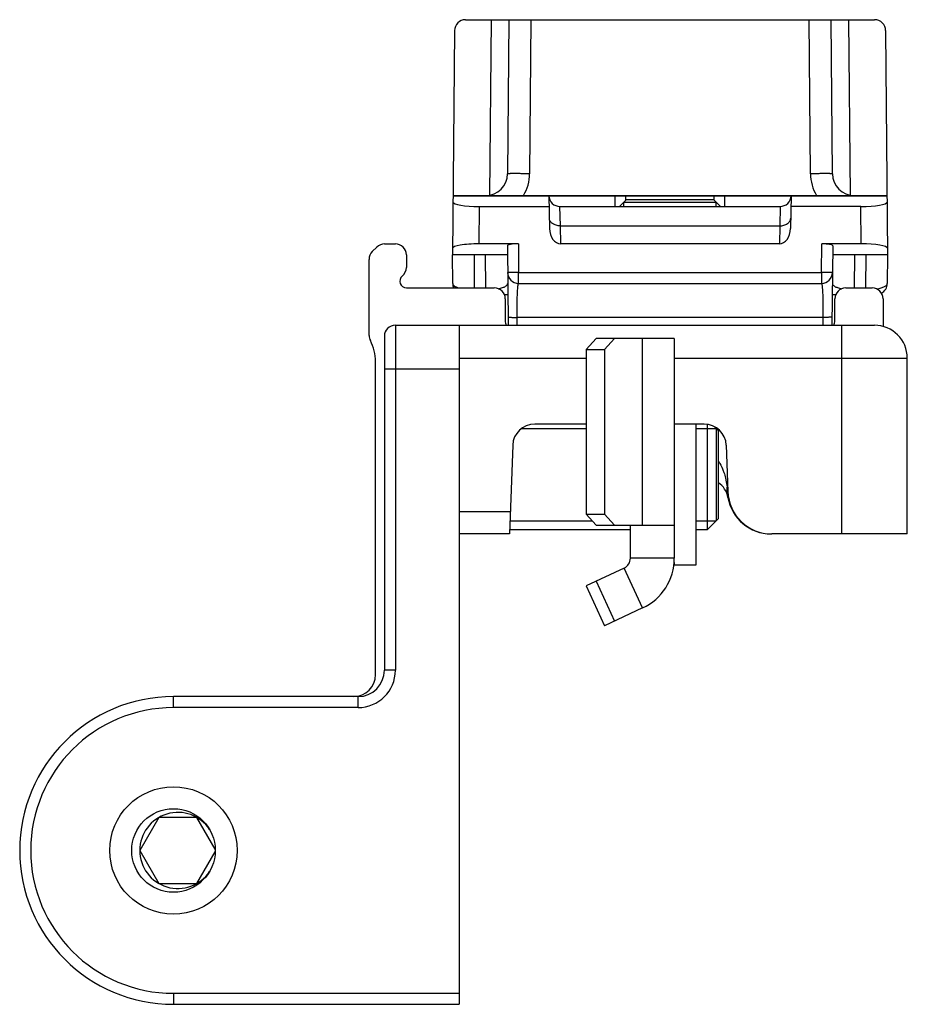
# Model space of a CAD drawing. Units: millimetres. Extents: x 261 to 855, y -118 to 302.
# Drawn here: x 579 to 619, y 65 to 110 of the extents above; entities that cross this region are included whole.
import ezdxf

# ---------------------------------------------------------------- set-up
doc = ezdxf.new("R2010")
doc.units = ezdxf.units.MM
doc.header["$LTSCALE"] = 19.36
doc.layers.add('COMPONENTI_DI_ASSIEME', color=7, linetype='CONTINUOUS')

msp = doc.modelspace()

# ---------------------------------------------------------------- linework, layer by layer
at = {"layer": 'COMPONENTI_DI_ASSIEME', "color": 7, "linetype": 'Continuous'}
for p, q in [((598.873, 109.889), (617.495, 109.889)), ((600.854, 109.889), (600.793, 102.88)), ((615.575, 102.88), (615.514, 109.889)), ((598.373, 109.393), (598.284, 99.189)), ((617.995, 109.393), (618.084, 99.189)), ((598.308, 101.889), (618.061, 101.889)), ((602.675, 101.889), (602.702, 100.387)), ((613.693, 101.889), (613.667, 100.387)), ((599.503, 101.389), (602.684, 101.389)), ((603.175, 101.389), (613.193, 101.389)), ((605.884, 101.389), (606.184, 101.689)), ((606.084, 101.589), (610.284, 101.589)), ((610.184, 101.689), (606.184, 101.689)), ((610.484, 101.389), (610.184, 101.689)), ((616.865, 101.389), (613.684, 101.389)), ((594.631, 99.335), (594.838, 99.542)), ((595.191, 99.689), (595.684, 99.689)), ((601.28, 99.689), (599.489, 99.689)), ((600.78, 99.606), (600.812, 95.989)), ((613.161, 99.689), (603.208, 99.689)), ((616.88, 99.689), (615.088, 99.689)), ((615.588, 99.606), (615.556, 95.989)), ((596.184, 99.189), (596.184, 98.613)), ((598.295, 97.885), (598.284, 99.189)), ((600.784, 99.189), (598.284, 99.189)), ((618.084, 99.189), (615.584, 99.189)), ((618.084, 99.189), (618.073, 97.885)), ((594.484, 95.523), (594.484, 98.982)), ((596.184, 97.689), (600.184, 97.689)), ((601.291, 97.889), (615.077, 97.889)), ((616.184, 97.689), (617.384, 97.689)), ((600.641, 97.389), (600.8, 97.389)), ((615.568, 97.389), (615.728, 97.389)), ((600.684, 97.189), (600.684, 96.189)), ((615.684, 96.189), (615.684, 97.189)), ((617.884, 97.189), (617.884, 95.931)), ((595.684, 95.989), (617.484, 95.989)), ((598.584, 95.989), (598.584, 65.089)), ((595.184, 95.489), (595.184, 80.289)), ((608.379, 95.389), (604.815, 95.389)), ((605.66, 95.389), (605.207, 94.889)), ((608.379, 95.389), (608.379, 85.389)), ((604.362, 94.889), (605.207, 94.889)), ((605.207, 94.889), (605.207, 87.389)), ((594.784, 80.089), (594.784, 94.335)), ((618.984, 86.489), (618.984, 94.489)), ((604.362, 91.489), (602.024, 91.489)), ((609.744, 91.489), (608.379, 91.489)), ((609.379, 85.089), (609.379, 91.489)), ((609.884, 86.689), (609.884, 91.478)), ((610.384, 91.189), (610.189, 91.384)), ((610.284, 91.289), (610.284, 87.089)), ((610.384, 87.189), (610.384, 91.189)), ((601.025, 90.524), (600.884, 86.489)), ((610.743, 90.524), (610.817, 88.419)), ((604.362, 87.389), (605.207, 87.389)), ((605.207, 87.389), (605.66, 86.889)), ((610.384, 87.189), (609.884, 86.689)), ((600.884, 86.489), (598.584, 86.489)), ((600.891, 86.689), (606.379, 86.689)), ((604.815, 86.889), (608.379, 86.889)), ((609.379, 86.689), (609.884, 86.689)), ((618.984, 86.489), (612.815, 86.489)), ((608.379, 85.389), (606.379, 85.389)), ((608.379, 85.192), (608.379, 85.089)), ((608.379, 85.089), (609.379, 85.089)), ((604.815, 84.341), (605.66, 82.528)), ((604.362, 84.13), (605.207, 82.317)), ((606.936, 83.123), (605.207, 82.317)), ((593.984, 79.089), (585.584, 79.089)), ((584.918, 73.589), (584.052, 72.089)), ((586.65, 73.589), (584.918, 73.589)), ((587.48, 72.152), (586.65, 73.589)), ((584.052, 72.089), (584.918, 70.589)), ((586.65, 70.589), (587.48, 72.026)), ((584.918, 70.589), (586.65, 70.589)), ((585.584, 65.089), (598.584, 65.089))]:
    msp.add_line(p, q, dxfattribs=at)
at = {"layer": 'COMPONENTI_DI_ASSIEME', "color": 9, "linetype": 'Continuous'}
for p, q in [((599.984, 101.907), (600.054, 109.889)), ((601.854, 109.889), (601.793, 102.88)), ((614.576, 102.88), (614.514, 109.889)), ((616.314, 109.889), (616.384, 101.907)), ((598.308, 101.882), (602.676, 101.882)), ((605.684, 101.879), (605.832, 101.879)), ((605.832, 101.879), (606.175, 101.88)), ((606.175, 101.889), (606.175, 101.88)), ((606.175, 101.68), (606.175, 101.88)), ((606.175, 101.88), (610.193, 101.88)), ((610.193, 101.889), (610.193, 101.88)), ((610.193, 101.68), (610.193, 101.88)), ((610.193, 101.88), (610.536, 101.879)), ((610.536, 101.879), (610.685, 101.879)), ((613.693, 101.882), (618.061, 101.882)), ((599.503, 101.389), (599.489, 99.689)), ((603.193, 100.51), (603.175, 101.389)), ((613.193, 101.389), (613.175, 100.51)), ((616.88, 99.689), (616.865, 101.389)), ((603.208, 99.689), (603.193, 100.51)), ((603.193, 100.51), (613.175, 100.51)), ((613.175, 100.51), (613.161, 99.689)), ((601.28, 99.689), (601.291, 98.389)), ((615.077, 98.389), (615.088, 99.689)), ((600.784, 99.196), (598.284, 99.196)), ((599.292, 97.689), (599.279, 99.189)), ((599.802, 97.689), (599.789, 99.189)), ((618.084, 99.196), (615.584, 99.196)), ((616.579, 99.189), (616.566, 97.689)), ((617.089, 99.189), (617.076, 97.689)), ((601.291, 98.389), (600.791, 98.385)), ((601.291, 97.889), (601.291, 98.389)), ((601.291, 98.389), (615.077, 98.389)), ((615.077, 98.389), (615.077, 97.889)), ((615.577, 98.385), (615.077, 98.389)), ((601.225, 95.989), (601.222, 96.337)), ((615.146, 96.337), (601.222, 96.337)), ((615.146, 96.337), (615.143, 95.989)), ((595.684, 95.989), (595.684, 80.289)), ((615.984, 95.989), (615.984, 86.489)), ((606.936, 86.889), (606.936, 95.389)), ((598.584, 94.489), (604.362, 94.489)), ((608.379, 94.489), (618.984, 94.489)), ((598.584, 93.989), (595.184, 93.989)), ((600.919, 87.489), (598.584, 87.489)), ((606.936, 83.123), (606.09, 84.936)), ((595.684, 80.289), (595.184, 80.289)), ((585.584, 78.589), (585.584, 79.089)), ((593.984, 78.589), (593.984, 79.089)), ((593.984, 78.589), (585.584, 78.589)), ((585.584, 65.589), (585.584, 65.089)), ((585.584, 65.589), (598.584, 65.589))]:
    msp.add_line(p, q, dxfattribs=at)
at = {"layer": 'COMPONENTI_DI_ASSIEME', "color": 2, "linetype": 'Continuous'}
for p, q in [((605.684, 101.389), (605.684, 101.889)), ((610.684, 101.389), (610.684, 101.889)), ((606.084, 101.389), (606.084, 101.589)), ((610.284, 101.389), (610.284, 101.589)), ((601.427, 91.289), (604.362, 91.289)), ((609.379, 91.289), (610.284, 91.289)), ((600.905, 87.089), (604.634, 87.089)), ((609.379, 87.089), (610.284, 87.089))]:
    msp.add_line(p, q, dxfattribs=at)
at = {"layer": 'COMPONENTI_DI_ASSIEME', "color": 3, "linetype": 'Continuous'}
for p, q in [((604.362, 94.889), (604.815, 95.389)), ((604.362, 94.889), (604.362, 87.389)), ((604.815, 86.889), (604.362, 87.389)), ((606.379, 85.389), (606.379, 86.889)), ((606.09, 84.936), (604.362, 84.13))]:
    msp.add_line(p, q, dxfattribs=at)
at = {"layer": 'COMPONENTI_DI_ASSIEME', "color": 9, "linetype": 'Continuous'}
msp.add_circle((585.584, 72.089), 2.9, dxfattribs=at)
at = {"layer": 'COMPONENTI_DI_ASSIEME', "color": 7, "linetype": 'Continuous'}
msp.add_circle((585.584, 72.089), 1.9, dxfattribs=at)
for centre, radius, start, end in [((598.873, 109.389), 0.5, 90, 179.5), ((617.495, 109.389), 0.5, 0.5, 90), ((599.793, 102.889), 1, 270, 359.5), ((616.575, 102.889), 1, 180.5, 270), ((603.175, 101.889), 0.5, 181, 270), ((613.193, 101.889), 0.5, 270, 359), ((595.191, 99.189), 0.5, 90, 135), ((595.684, 99.189), 0.5, 0, 90), ((594.984, 98.982), 0.5, 135, 180), ((595.684, 98.613), 0.5, 308.6822, 0), ((596.184, 97.989), 0.3, 128.6822, 270), ((601.291, 98.389), 0.5, 180.5, 270), ((615.077, 98.389), 0.5, 270, 359.5), ((598.795, 97.889), 0.5, 180.5, 203.6509), ((600.184, 97.189), 0.5, 0, 90), ((616.184, 97.189), 0.5, 90, 180), ((617.384, 97.189), 0.5, 0, 90), ((617.573, 97.889), 0.5, 298.2665, 359.5), ((595.684, 95.489), 0.5, 90, 180), ((601.184, 96.189), 0.5, 180, 203.6283), ((615.184, 96.189), 0.5, 336.3959, 0), ((617.484, 94.489), 1.5, 0, 90), ((594.984, 95.523), 0.5, 180, 208.3576), ((592.784, 94.335), 2, 0, 28.3576), ((602.024, 90.489), 1, 90, 178), ((609.744, 90.489), 1, 2, 90), ((609.831, 87.989), 1, 9.5941, 56.3839), ((612.815, 88.489), 2, 182, 270), ((612.789, 88.489), 2, 189.5941, 270), ((605.879, 85.389), 2.5, 295, 0), ((593.984, 80.289), 1.2, 270, 0), ((593.784, 80.089), 1, 270, 0), ((585.584, 72.089), 7, 90, 270), ((585.784, 72.089), 1.732, 33.5079, 326.4921)]:
    msp.add_arc(centre, radius, start, end, dxfattribs=at)
at = {"layer": 'COMPONENTI_DI_ASSIEME', "color": 9, "linetype": 'Continuous'}
for centre, radius, start, end in [((599.793, 102.898), 2, 329.7085, 359.5024), ((616.575, 102.898), 2, 180.4975, 210.2915), ((611.556, 88.471), 0.791, 191.0494, 195.6287), ((611.088, 88.316), 0.299, 181.4084, 187.9268), ((611.079, 88.315), 0.29, 187.9515, 191.1378), ((611.077, 88.314), 0.287, 191.14, 194.6221), ((612.29, 88.632), 1.542, 194.6748, 203.6382), ((593.984, 80.289), 1.7, 270, 0), ((585.584, 72.089), 6.5, 90, 270)]:
    msp.add_arc(centre, radius, start, end, dxfattribs=at)
at = {"layer": 'COMPONENTI_DI_ASSIEME', "color": 3, "linetype": 'Continuous'}
msp.add_arc((605.879, 85.389), 0.5, 295, 0, dxfattribs=at)
at = {"layer": 'COMPONENTI_DI_ASSIEME', "color": 7, "linetype": 'Continuous'}
for centre, major_axis, ratio, start_param, end_param in [((599.505, 101.589), (1.2, 0), 0.16666, 3.140097, 4.710893), ((616.863, 101.589), (1.2, 0), 0.16666, -1.5693, 0.001496), ((603.202, 100.396), (-0.012, 0.707), 0.707053, -4.712389, -3.153934), ((613.167, 100.396), (0.012, 0.707), 0.707053, -3.129252, -1.570796), ((599.487, 99.489), (1.2, 0), 0.16666, 1.5693, 3.140097), ((601.28, 99.606), (0.5, 0), 0.16666, 1.572292, 3.143089), ((615.088, 99.606), (0.5, 0), 0.16666, -0.001496, 1.5693), ((616.881, 99.489), (1.2, 0), 0.16666, 0.001496, 1.572292)]:
    msp.add_ellipse(centre, major_axis=major_axis, ratio=ratio, start_param=start_param, end_param=end_param, dxfattribs=at)
at = {"layer": 'COMPONENTI_DI_ASSIEME', "color": 9, "linetype": 'Continuous'}
for points, knots in [([(601.793, 102.88), (601.728, 102.881), (601.6, 102.882), (601.415, 102.883), (601.244, 102.884), (601.114, 102.884), (601.022, 102.884), (600.964, 102.884), (600.914, 102.883), (600.872, 102.883), (600.842, 102.883), (600.824, 102.882), (600.813, 102.882), (600.805, 102.881), (600.798, 102.881), (600.795, 102.881), (600.793, 102.881), (600.793, 102.88)], [0, 0, 0, 0, 0.194997, 0.38265, 0.555469, 0.706995, 0.772882, 0.831337, 0.881786, 0.923734, 0.956808, 0.969904, 0.980658, 0.989053, 0.995077, 0.998718, 1, 1, 1, 1]), ([(615.575, 102.88), (615.575, 102.881), (615.573, 102.881), (615.57, 102.881), (615.564, 102.881), (615.556, 102.882), (615.545, 102.882), (615.526, 102.883), (615.496, 102.883), (615.455, 102.883), (615.404, 102.884), (615.346, 102.884), (615.254, 102.884), (615.124, 102.884), (614.953, 102.883), (614.768, 102.882), (614.641, 102.881), (614.576, 102.88)], [0, 0, 0, 0, 0.001282, 0.004923, 0.010947, 0.019342, 0.030096, 0.043192, 0.076266, 0.118214, 0.168663, 0.227118, 0.293005, 0.444531, 0.61735, 0.805003, 1, 1, 1, 1]), ([(602.676, 101.88), (602.676, 101.88), (602.677, 101.88), (602.679, 101.88), (602.684, 101.88), (602.69, 101.879), (602.698, 101.879), (602.712, 101.879), (602.734, 101.879), (602.765, 101.878), (602.803, 101.878), (602.848, 101.878), (602.92, 101.878), (603.028, 101.877), (603.175, 101.877), (603.346, 101.877), (603.539, 101.877), (603.754, 101.877), (604.077, 101.877), (604.52, 101.877), (605.087, 101.878), (605.481, 101.879), (605.684, 101.879)], [0, 0, 0, 0, 0.000299, 0.001175, 0.00263, 0.004662, 0.007272, 0.010457, 0.018551, 0.028933, 0.041582, 0.056468, 0.07356, 0.114238, 0.163289, 0.22032, 0.284881, 0.356449, 0.434462, 0.607274, 0.797782, 1, 1, 1, 1]), ([(610.685, 101.879), (610.887, 101.879), (611.281, 101.878), (611.848, 101.877), (612.291, 101.877), (612.614, 101.877), (612.829, 101.877), (613.022, 101.877), (613.194, 101.877), (613.341, 101.877), (613.448, 101.878), (613.521, 101.878), (613.565, 101.878), (613.603, 101.878), (613.635, 101.879), (613.656, 101.879), (613.67, 101.879), (613.678, 101.879), (613.684, 101.88), (613.689, 101.88), (613.691, 101.88), (613.693, 101.88), (613.693, 101.88)], [0, 0, 0, 0, 0.202218, 0.392726, 0.565538, 0.643551, 0.715119, 0.77968, 0.836711, 0.885762, 0.92644, 0.943532, 0.958418, 0.971067, 0.981449, 0.989542, 0.992728, 0.995338, 0.99737, 0.998825, 0.9997, 1, 1, 1, 1]), ([(603.193, 100.51), (603.13, 100.51), (603.006, 100.525), (602.843, 100.597), (602.726, 100.709), (602.694, 100.809), (602.693, 100.855)], [0, 0, 0, 0, 0.288046, 0.555212, 0.790324, 1, 1, 1, 1]), ([(613.175, 100.51), (613.239, 100.51), (613.363, 100.525), (613.526, 100.597), (613.642, 100.709), (613.674, 100.809), (613.675, 100.855)], [0, 0, 0, 0, 0.288046, 0.555212, 0.790325, 1, 1, 1, 1]), ([(598.295, 97.885), (598.296, 97.866), (598.312, 97.823), (598.369, 97.772), (598.455, 97.725), (598.524, 97.701), (598.563, 97.689)], [0, 0, 0, 0, 0.161075, 0.36996, 0.647931, 1, 1, 1, 1]), ([(600.372, 97.649), (600.438, 97.662), (600.549, 97.69), (600.672, 97.741), (600.739, 97.786), (600.771, 97.817), (600.791, 97.85), (600.796, 97.874), (600.795, 97.885)], [0, 0, 0, 0, 0.391754, 0.672085, 0.77752, 0.864009, 0.936059, 1, 1, 1, 1]), ([(601.222, 96.337), (601.222, 96.441), (601.221, 96.645), (601.224, 96.938), (601.23, 97.204), (601.238, 97.434), (601.247, 97.599), (601.255, 97.708), (601.262, 97.771), (601.268, 97.82), (601.275, 97.857), (601.281, 97.877), (601.288, 97.889), (601.291, 97.889)], [0, 0, 0, 0, 0.200962, 0.391197, 0.563872, 0.713181, 0.834322, 0.883157, 0.923678, 0.955632, 0.978855, 0.993361, 1, 1, 1, 1]), ([(615.077, 97.889), (615.081, 97.889), (615.088, 97.877), (615.093, 97.857), (615.1, 97.82), (615.107, 97.771), (615.113, 97.708), (615.122, 97.599), (615.131, 97.434), (615.139, 97.204), (615.144, 96.938), (615.147, 96.645), (615.146, 96.441), (615.146, 96.337)], [0, 0, 0, 0, 0.006639, 0.021145, 0.044368, 0.076322, 0.116843, 0.165678, 0.286819, 0.436128, 0.608803, 0.799038, 1, 1, 1, 1]), ([(615.573, 97.885), (615.573, 97.874), (615.577, 97.85), (615.597, 97.817), (615.629, 97.786), (615.696, 97.74), (615.82, 97.689), (615.931, 97.662), (615.996, 97.649)], [0, 0, 0, 0, 0.063924, 0.135952, 0.222427, 0.327857, 0.608198, 1, 1, 1, 1]), ([(617.598, 97.64), (617.666, 97.652), (617.785, 97.678), (617.921, 97.728), (618, 97.775), (618.04, 97.809), (618.066, 97.846), (618.073, 97.872), (618.073, 97.885)], [0, 0, 0, 0, 0.366007, 0.653179, 0.765527, 0.858135, 0.934162, 1, 1, 1, 1]), ([(600.809, 96.376), (600.809, 96.373), (600.821, 96.366), (600.843, 96.361), (600.88, 96.354), (600.93, 96.349), (600.991, 96.344), (601.09, 96.339), (601.168, 96.337), (601.222, 96.337)], [0, 0, 0, 0, 0.025575, 0.082163, 0.171682, 0.291881, 0.439506, 0.61031, 1, 1, 1, 1]), ([(615.56, 96.376), (615.56, 96.373), (615.547, 96.366), (615.526, 96.361), (615.488, 96.354), (615.439, 96.349), (615.377, 96.344), (615.279, 96.339), (615.2, 96.337), (615.146, 96.337)], [0, 0, 0, 0, 0.025575, 0.082163, 0.171682, 0.291881, 0.439506, 0.61031, 1, 1, 1, 1]), ([(610.385, 89.8), (610.41, 89.767), (610.499, 89.631), (610.568, 89.481), (610.61, 89.366)], [0, 0, 0, 0, 0.252632, 1, 1, 1, 1]), ([(610.61, 89.366), (610.62, 89.339), (610.659, 89.228), (610.69, 89.116), (610.71, 89.03)], [0, 0, 0, 0, 0.251503, 1, 1, 1, 1]), ([(610.71, 89.03), (610.717, 88.998), (610.746, 88.869), (610.768, 88.738), (610.781, 88.64)], [0, 0, 0, 0, 0.251893, 1, 1, 1, 1]), ([(610.781, 88.64), (610.776, 88.613), (610.76, 88.507), (610.764, 88.398), (610.78, 88.32)], [0, 0, 0, 0, 0.255673, 1, 1, 1, 1]), ([(610.781, 88.64), (610.783, 88.625), (610.792, 88.561), (610.805, 88.498), (610.816, 88.451)], [0, 0, 0, 0, 0.247511, 1, 1, 1, 1]), ([(610.816, 88.451), (610.812, 88.439), (610.796, 88.393), (610.788, 88.344), (610.789, 88.308)], [0, 0, 0, 0, 0.265042, 1, 1, 1, 1])]:
    msp.add_open_spline(points, degree=3, knots=knots, dxfattribs=at)

doc.saveas('drawing.dxf')
